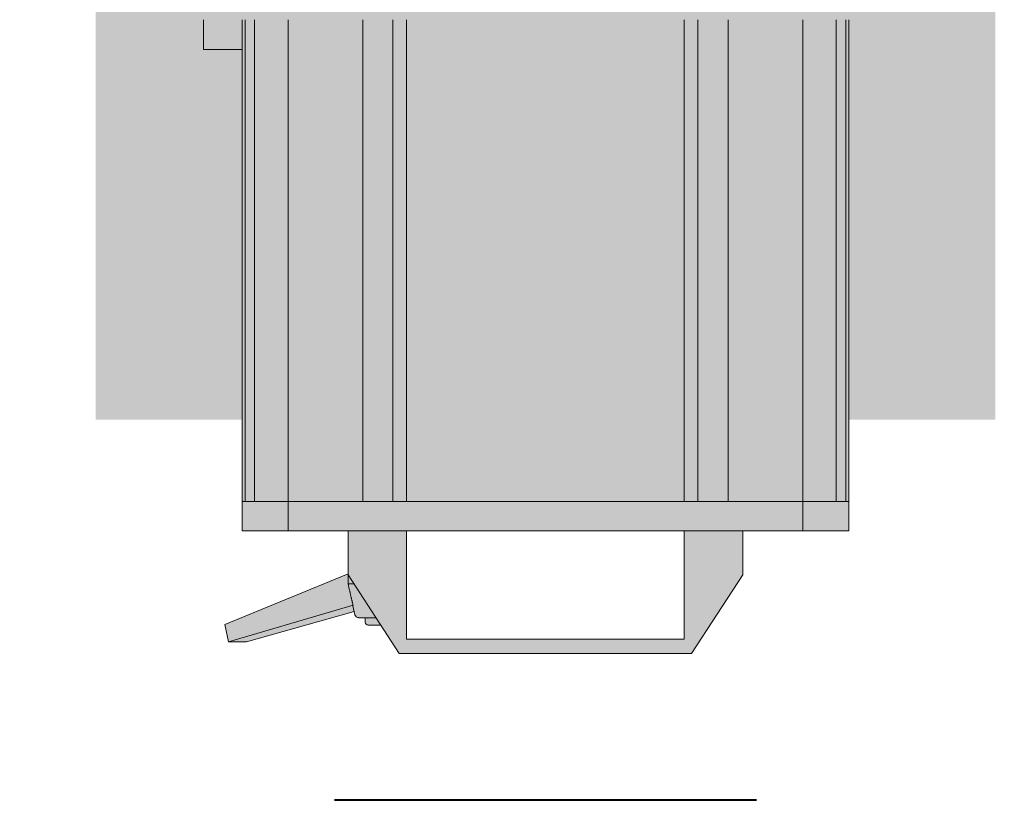
# Model space of a CAD drawing. Units: millimetres. Extents: x -8299 to 55816, y -7189 to 35898.
# Drawn here: x 21064 to 21400, y -7155 to -6888 of the extents above; entities that cross this region are included whole.
import ezdxf

# ---------------------------------------------------------------- set-up
doc = ezdxf.new("R2010")
doc.units = ezdxf.units.MM
doc.layers.add('lumière sol', color=7, linetype='Continuous')
doc.layers.add('Scénique_Lumière Projecteur Phénix', color=206, linetype='Continuous', lineweight=9)
doc.styles.get("Standard").update_dxf_attribs({"font": 'arial.ttf'})

# ---------------------------------------------------------------- blocks, each defined once
blk = doc.blocks.new('LUM_SOL_découpe RJ 613sx')
at = {"layer": 'Scénique_Lumière Projecteur Phénix', "true_color": 0xffffff}
h = blk.add_hatch(color=7, dxfattribs=at)
h.paths.add_polyline_path([(103.8, 194.81), (-103.8, 194.81), (-103.8, 20.03), (-125, 20), (-125.03, 10), (-133, 10), (-133, -10), (-125.03, -10), (-125, -20), (-103.8, -20), (-103.8, -31.19), (-80.5, -31.19), (-80.5, -60.19), (-68.2, -60.19), (-68.2, -72.19), (-103.8, -72.19), (-103.8, -190.94), (-116.8, -190.94), (-116.8, -188.24), (-123.8, -188.24), (-123.8, -214.24), (-116.8, -214.24), (-116.8, -211.53), (-103.8, -211.53), (-103.8, -316.19), (-93.8, -316.19), (-93.8, -327.19), (-62.8, -327.19), (-62.8, -316.19), (62.8, -316.19), (62.8, -327.19), (93.8, -327.19), (93.8, -316.19), (103.8, -316.19), (103.8, -248.69), (104.8, -248.69), (104.8, -244.02), (107.26, -244.02), (107.49, -242.46), (107.53, -240.87), (108.8, -240.87), (108.8, -240.36), (111.22, -240.36), (111.22, -239.43), (111.08, -239.43), (110.75, -233.69), (111.08, -227.96), (111.22, -227.96), (111.22, -227.02), (108.8, -227.02), (108.8, -226.51), (107.53, -226.51), (107.26, -223.36), (104.8, -223.36), (104.8, -218.69), (103.8, -218.69), (103.8, -211.53), (116.8, -211.53), (116.8, -214.24), (123.8, -214.24), (123.8, -188.24), (116.8, -188.24), (116.8, -190.94), (103.8, -190.94), (103.8, -101.46), (104.8, -101.46), (104.8, -96.79), (107.26, -96.79), (107.53, -93.64), (108.8, -93.64), (108.8, -93.13), (111.22, -93.13), (111.22, -92.2), (111.08, -92.2), (110.75, -86.46), (111.08, -80.73), (111.22, -80.73), (111.22, -79.79), (108.8, -79.79), (108.8, -79.28), (107.53, -79.28), (107.26, -76.13), (104.8, -76.13), (104.8, -71.93), (111.66, -71.93), (111.66, -66.93), (68.2, -66.93), (68.2, -60.19), (80.5, -60.19), (80.5, -31.19), (103.8, -31.19), (103.8, -30.15), (117, -30.15), (117, -20), (125, -20), (125, -10), (140, -10), (140, 10), (125, 10), (125, 20), (117, 20), (117, 30.15), (103.8, 30.15)])
h.paths.add_polyline_path([(-47.5, 231.81), (47.5, 231.81), (47.5, 194.81), (67.5, 194.81), (67.52, 209.5), (109.67, 226.8), (108.48, 232.77), (102.27, 232.77), (65.43, 222.36), (65.17, 223.51), (64.72, 224.23), (63.92, 224.52), (61.74, 224.52), (61.74, 225.8), (61.37, 226.71), (60.46, 227.08), (56.29, 227.08), (50, 236.81), (-50, 236.81), (-67.5, 209.81), (-67.5, 194.81), (-47.5, 194.81)])
h.paths.add_polyline_path([(-115, -55.19), (-157, -55.19), (-157, -60.19), (-115, -60.19)])
h.paths.add_polyline_path([(157, -55.19), (115, -55.19), (115, -60.19), (157, -60.19)])
h.paths.add_polyline_path([(172.5, 3.33), (172.01, 4.51), (170.83, 5), (169.17, 5), (168.8, 7.83), (168.8, 8.87), (167.86, 9.46), (154.17, 12.5), (140, 12.5), (140, 10.31), (140, -12.5), (149.68, -12.5), (172.13, -72.13), (179.89, -70.46), (179.89, -63.44), (165.93, -9.89), (167.86, -9.46), (168.8, -8.87), (169.17, -7.83), (169.17, -5), (170.83, -5), (172.01, -4.51), (172.5, -3.33)])
at = {"layer": 'Scénique_Lumière Projecteur Phénix'}
h = blk.add_hatch(color=251, dxfattribs=at)
edge = h.paths.add_edge_path()
edge.add_line((-103.8, 156.78), (-153.93, 156.78))
edge.add_line((-153.93, 156.78), (-153.93, -55.19))
edge.add_line((-153.93, -55.19), (-143, -55.19))
edge.add_line((-143, -55.19), (-115, -55.19))
edge.add_line((-115, -55.19), (-115, -60.19))
edge.add_line((-115, -60.19), (-143, -60.19))
edge.add_line((-143, -60.19), (-153.93, -60.19))
edge.add_line((-153.93, -60.19), (-153.93, -156.78))
edge.add_line((-153.93, -156.78), (-103.8, -156.78))
edge.add_line((-103.8, -156.78), (-103.8, -82.19))
edge.add_line((-103.8, -82.19), (-103.8, -72.19))
edge.add_line((-103.8, -72.19), (-88.02, -72.19))
edge.add_line((-88.02, -72.19), (-68.2, -72.19))
edge.add_line((-68.2, -72.19), (-68.2, -60.19))
edge.add_line((-68.2, -60.19), (-80.5, -60.19))
edge.add_line((-80.5, -60.19), (-80.5, -58.19))
edge.add_line((-80.5, -58.19), (-80.5, -34.19))
edge.add_line((-80.5, -34.19), (-80.5, -32.19))
edge.add_line((-80.5, -32.19), (-60.5, -32.19))
edge.add_line((-60.5, -32.19), (60.5, -32.19))
edge.add_line((60.5, -32.19), (80.5, -32.19))
edge.add_line((80.5, -32.19), (80.5, -34.19))
edge.add_line((80.5, -34.19), (80.5, -58.19))
edge.add_line((80.5, -58.19), (80.5, -60.19))
edge.add_line((80.5, -60.19), (68.2, -60.19))
edge.add_line((68.2, -60.19), (68.2, -72.19))
edge.add_line((68.2, -72.19), (68.92, -72.19))
edge.add_line((68.92, -72.19), (68.92, -66.93))
edge.add_line((68.92, -66.93), (90.34, -66.93))
edge.add_line((90.34, -66.93), (108.37, -66.93))
edge.add_line((108.37, -66.93), (111.66, -66.93))
edge.add_line((111.66, -66.93), (111.66, -71.93))
edge.add_line((111.66, -71.93), (108.37, -71.93))
edge.add_line((108.37, -71.93), (104.8, -71.93))
edge.add_line((104.8, -71.93), (104.8, -73.98))
edge.add_line((104.8, -73.98), (104.8, -76.13))
edge.add_line((104.8, -76.13), (106.18, -76.13))
edge.add_line((106.18, -76.13), (107.26, -76.13))
edge.add_ellipse((107.26, -79.45), major_axis=(0, 3.32), ratio=0.08171, start_angle=272.9309, end_angle=360, ccw=False)
edge.add_line((107.53, -79.28), (108.8, -79.28))
edge.add_line((108.8, -79.28), (108.8, -79.79))
edge.add_line((108.8, -79.79), (111.22, -79.79))
edge.add_line((111.22, -79.79), (111.22, -80.73))
edge.add_line((111.22, -80.73), (111.07, -80.73))
edge.add_ellipse((113.29, -86.46), major_axis=(0, 11.73), ratio=0.216369, start_angle=420.7398, end_angle=479.2602)
edge.add_line((111.07, -92.2), (111.22, -92.2))
edge.add_line((111.22, -92.2), (111.22, -93.13))
edge.add_line((111.22, -93.13), (108.8, -93.13))
edge.add_line((108.8, -93.13), (108.8, -93.64))
edge.add_line((108.8, -93.64), (107.53, -93.64))
edge.add_ellipse((107.26, -93.47), major_axis=(0, -3.32), ratio=0.08171, start_angle=360, end_angle=447.0753, ccw=False)
edge.add_line((107.26, -96.79), (106.18, -96.79))
edge.add_line((106.18, -96.79), (104.8, -96.79))
edge.add_line((104.8, -96.79), (104.8, -98.95))
edge.add_line((104.8, -98.95), (104.8, -101.46))
edge.add_line((104.8, -101.46), (103.8, -101.46))
edge.add_line((103.8, -101.46), (103.8, -156.78))
edge.add_line((103.8, -156.78), (153.93, -156.78))
edge.add_line((153.93, -156.78), (153.93, -60.19))
edge.add_line((153.93, -60.19), (143, -60.19))
edge.add_line((143, -60.19), (115, -60.19))
edge.add_line((115, -60.19), (115, -55.19))
edge.add_line((115, -55.19), (143, -55.19))
edge.add_line((143, -55.19), (153.93, -55.19))
edge.add_line((153.93, -55.19), (153.93, -23.79))
edge.add_line((153.93, -23.79), (149.68, -12.5))
edge.add_line((149.68, -12.5), (140, -12.5))
edge.add_line((140, -12.5), (140, -10))
edge.add_line((140, -10), (125, -10))
edge.add_line((125, -10), (125, -20))
edge.add_line((125, -20), (117, -20))
edge.add_line((117, -20), (117, -30.15))
edge.add_line((117, -30.15), (103.8, -30.15))
edge.add_line((103.8, -30.15), (103.8, -31.19))
edge.add_line((103.8, -31.19), (88.02, -31.19))
edge.add_line((88.02, -31.19), (33, -31.19))
edge.add_line((33, -31.19), (-33, -31.19))
edge.add_line((-33, -31.19), (-88.02, -31.19))
edge.add_line((-88.02, -31.19), (-103.8, -31.19))
edge.add_line((-103.8, -31.19), (-103.8, -21.19))
edge.add_line((-103.8, -21.19), (-103.8, -20))
edge.add_line((-103.8, -20), (-125, -20))
edge.add_line((-125, -20), (-125, -10))
edge.add_line((-125, -10), (-133, -10))
edge.add_line((-133, -10), (-133, 10))
edge.add_line((-133, 10), (-125, 10))
edge.add_line((-125, 10), (-125, 20))
edge.add_line((-125, 20), (-103.8, 20))
edge.add_line((-103.8, 20), (-103.8, 156.78))
h.paths.add_polyline_path([(153.93, 156.78), (103.8, 156.78), (103.8, 30.15), (117, 30.15), (117, 20), (125, 20), (125, 10), (140, 10), (140, 12.5), (153.93, 12.5)], flags=17)
at = {"layer": 'Scénique_Lumière Projecteur Phénix', "color": 7, "linetype": 'ByBlock', "lineweight": 40}
blk.add_line((-72.19, 286.97), (72.19, 286.97), dxfattribs=at)
at = {"layer": 'Scénique_Lumière Projecteur Phénix', "color": 18, "linetype": 'ByBlock', "true_color": 0x000000}
for p, q in [((-50, 236.81), (-67.5, 209.81)), ((-50, 236.81), (-67.5, 209.81)), ((-50, 236.81), (-67.5, 209.81)), ((-50, 236.81), (-67.5, 209.81)), ((-50, 236.81), (-67.5, 209.81)), ((-50, 236.81), (-67.5, 209.81)), ((50, 236.81), (-50, 236.81)), ((50, 236.81), (-50, 236.81)), ((50, 236.81), (-50, 236.81)), ((50, 236.81), (-50, 236.81)), ((50, 236.81), (-50, 236.81)), ((50, 236.81), (-50, 236.81)), ((67.5, 209.81), (50, 236.81)), ((50, 236.81), (50, 236.81)), ((67.5, 209.81), (50, 236.81)), ((50, 236.81), (50, 236.81)), ((67.5, 209.81), (50, 236.81)), ((50, 236.81), (50, 236.81)), ((67.5, 209.81), (50, 236.81)), ((50, 236.81), (50, 236.81)), ((67.5, 209.81), (50, 236.81)), ((50, 236.81), (50, 236.81)), ((67.5, 209.81), (50, 236.81)), ((50, 236.81), (50, 236.81)), ((102.27, 232.77), (65.43, 222.36)), ((102.27, 232.77), (65.43, 222.36)), ((102.27, 232.77), (65.43, 222.36)), ((102.27, 232.77), (65.43, 222.36)), ((102.27, 232.77), (65.43, 222.36)), ((102.27, 232.77), (65.43, 222.36)), ((108.48, 232.77), (65.82, 220.26)), ((108.48, 232.77), (65.82, 220.26)), ((108.48, 232.77), (65.82, 220.26)), ((108.48, 232.77), (65.82, 220.26)), ((108.48, 232.77), (65.82, 220.26)), ((108.48, 232.77), (65.82, 220.26)), ((102.27, 232.77), (108.48, 232.77)), ((102.27, 232.77), (108.48, 232.77)), ((102.27, 232.77), (108.48, 232.77)), ((102.27, 232.77), (108.48, 232.77)), ((102.27, 232.77), (108.48, 232.77)), ((102.27, 232.77), (108.48, 232.77)), ((109.67, 226.8), (108.48, 232.77)), ((109.67, 226.8), (108.48, 232.77)), ((109.67, 226.8), (108.48, 232.77)), ((109.67, 226.8), (108.48, 232.77)), ((109.67, 226.8), (108.48, 232.77)), ((109.67, 226.8), (108.48, 232.77)), ((-47.5, 231.81), (47.5, 231.81)), ((-47.5, 194.81), (-47.5, 231.81)), ((-47.5, 231.81), (47.5, 231.81)), ((-47.5, 194.81), (-47.5, 231.81)), ((-47.5, 231.81), (47.5, 231.81)), ((-47.5, 194.81), (-47.5, 231.81)), ((-47.5, 231.81), (47.5, 231.81)), ((-47.5, 194.81), (-47.5, 231.81)), ((-47.5, 231.81), (47.5, 231.81)), ((-47.5, 194.81), (-47.5, 231.81)), ((-47.5, 231.81), (47.5, 231.81)), ((-47.5, 194.81), (-47.5, 231.81)), ((47.5, 231.81), (47.5, 194.81)), ((47.5, 231.81), (47.5, 194.81)), ((47.5, 231.81), (47.5, 194.81)), ((47.5, 231.81), (47.5, 194.81)), ((47.5, 231.81), (47.5, 194.81)), ((47.5, 231.81), (47.5, 194.81)), ((56.29, 227.08), (60.46, 227.08)), ((56.29, 227.08), (60.46, 227.08)), ((56.29, 227.08), (60.46, 227.08)), ((56.29, 227.08), (60.46, 227.08)), ((56.29, 227.08), (60.46, 227.08)), ((56.29, 227.08), (60.46, 227.08)), ((61.74, 225.8), (61.74, 224.52)), ((61.74, 225.8), (61.74, 224.52)), ((61.74, 225.8), (61.74, 224.52)), ((61.74, 225.8), (61.74, 224.52)), ((61.74, 225.8), (61.74, 224.52)), ((61.74, 225.8), (61.74, 224.52)), ((67.52, 209.5), (109.67, 226.8)), ((67.52, 209.5), (109.67, 226.8)), ((67.52, 209.5), (109.67, 226.8)), ((67.52, 209.5), (109.67, 226.8)), ((67.52, 209.5), (109.67, 226.8)), ((67.52, 209.5), (109.67, 226.8)), ((57.97, 224.52), (63.92, 224.52)), ((57.97, 224.52), (63.92, 224.52)), ((57.97, 224.52), (63.92, 224.52)), ((57.97, 224.52), (63.92, 224.52)), ((57.97, 224.52), (63.92, 224.52)), ((57.97, 224.52), (63.92, 224.52)), ((65.17, 223.51), (65.86, 220.43)), ((65.17, 223.51), (65.86, 220.43)), ((65.17, 223.51), (65.86, 220.43)), ((65.17, 223.51), (65.86, 220.43)), ((65.17, 223.51), (65.86, 220.43)), ((65.17, 223.51), (65.86, 220.43)), ((65.46, 212.97), (67.52, 212.97)), ((65.46, 212.97), (67.52, 212.97)), ((65.46, 212.97), (67.52, 212.97)), ((65.46, 212.97), (67.52, 212.97)), ((65.46, 212.97), (67.52, 212.97)), ((65.46, 212.97), (67.52, 212.97)), ((67.12, 214.74), (67.52, 212.97)), ((67.12, 214.74), (67.52, 212.97)), ((67.12, 214.74), (67.52, 212.97)), ((67.12, 214.74), (67.52, 212.97)), ((67.12, 214.74), (67.52, 212.97)), ((67.12, 214.74), (67.52, 212.97)), ((67.52, 212.97), (67.52, 202.06)), ((67.52, 212.97), (67.52, 202.06)), ((67.52, 212.97), (67.52, 202.06)), ((67.52, 212.97), (67.52, 202.06)), ((67.52, 212.97), (67.52, 202.06)), ((67.52, 212.97), (67.52, 202.06)), ((-67.5, 209.81), (-67.5, 194.81)), ((-67.5, 209.81), (-67.5, 194.81)), ((-67.5, 209.81), (-67.5, 194.81)), ((-67.5, 209.81), (-67.5, 194.81)), ((-67.5, 209.81), (-67.5, 194.81)), ((-67.5, 209.81), (-67.5, 194.81)), ((67.5, 194.81), (67.5, 209.81)), ((67.5, 209.81), (67.5, 209.81)), ((67.5, 194.81), (67.5, 209.81)), ((67.5, 209.81), (67.5, 209.81)), ((67.5, 194.81), (67.5, 209.81)), ((67.5, 209.81), (67.5, 209.81)), ((67.5, 194.81), (67.5, 209.81)), ((67.5, 209.81), (67.5, 209.81)), ((67.5, 194.81), (67.5, 209.81)), ((67.5, 209.81), (67.5, 209.81)), ((67.5, 194.81), (67.5, 209.81)), ((67.5, 209.81), (67.5, 209.81)), ((67.51, 202.06), (67.52, 202.06)), ((67.51, 202.06), (67.52, 202.06)), ((67.51, 202.06), (67.52, 202.06)), ((67.51, 202.06), (67.52, 202.06)), ((67.51, 202.06), (67.52, 202.06)), ((67.51, 202.06), (67.52, 202.06)), ((-103.8, 194.81), (-88.02, 194.81)), ((-103.8, 184.81), (-103.8, 194.81)), ((-103.8, 194.81), (-88.02, 194.81)), ((-103.8, 184.81), (-103.8, 194.81)), ((-103.8, 194.81), (-88.02, 194.81)), ((-103.8, 184.81), (-103.8, 194.81)), ((-103.8, 194.81), (-88.02, 194.81)), ((-103.8, 184.81), (-103.8, 194.81)), ((-103.8, 194.81), (-88.02, 194.81)), ((-103.8, 184.81), (-103.8, 194.81)), ((-103.8, 194.81), (-88.02, 194.81)), ((-103.8, 184.81), (-103.8, 194.81)), ((-88.02, 184.81), (-88.02, 194.81)), ((-88.02, 194.81), (-33, 194.81)), ((-88.02, 184.81), (-88.02, 194.81)), ((-88.02, 194.81), (-33, 194.81)), ((-88.02, 184.81), (-88.02, 194.81)), ((-88.02, 194.81), (-33, 194.81)), ((-88.02, 184.81), (-88.02, 194.81)), ((-88.02, 194.81), (-33, 194.81)), ((-88.02, 184.81), (-88.02, 194.81)), ((-88.02, 194.81), (-33, 194.81)), ((-88.02, 184.81), (-88.02, 194.81)), ((-88.02, 194.81), (-33, 194.81)), ((-33, 194.81), (33, 194.81)), ((-33, 194.81), (33, 194.81)), ((-33, 194.81), (33, 194.81)), ((-33, 194.81), (33, 194.81)), ((-33, 194.81), (33, 194.81)), ((-33, 194.81), (33, 194.81)), ((33, 194.81), (88.02, 194.81)), ((33, 194.81), (88.02, 194.81)), ((33, 194.81), (88.02, 194.81)), ((33, 194.81), (88.02, 194.81)), ((33, 194.81), (88.02, 194.81)), ((33, 194.81), (88.02, 194.81)), ((88.02, 194.81), (103.8, 194.81)), ((88.02, 184.81), (88.02, 194.81)), ((88.02, 194.81), (103.8, 194.81)), ((88.02, 184.81), (88.02, 194.81)), ((88.02, 194.81), (103.8, 194.81)), ((88.02, 184.81), (88.02, 194.81)), ((88.02, 194.81), (103.8, 194.81)), ((88.02, 184.81), (88.02, 194.81)), ((88.02, 194.81), (103.8, 194.81)), ((88.02, 184.81), (88.02, 194.81)), ((88.02, 194.81), (103.8, 194.81)), ((88.02, 184.81), (88.02, 194.81)), ((103.8, 184.81), (103.8, 194.81)), ((103.8, 184.81), (103.8, 194.81)), ((103.8, 184.81), (103.8, 194.81)), ((103.8, 184.81), (103.8, 194.81)), ((103.8, 184.81), (103.8, 194.81)), ((103.8, 184.81), (103.8, 194.81)), ((-103.8, 184.81), (-103.8, 20.03)), ((-88.02, 184.81), (-103.8, 184.81)), ((-103.8, 184.81), (-102.78, 184.81)), ((-103.8, 184.81), (-103.8, 20.03)), ((-88.02, 184.81), (-103.8, 184.81)), ((-103.8, 184.81), (-102.78, 184.81)), ((-103.8, 184.81), (-103.8, 20.03)), ((-88.02, 184.81), (-103.8, 184.81)), ((-103.8, 184.81), (-102.78, 184.81)), ((-103.8, 184.81), (-103.8, 20.03)), ((-88.02, 184.81), (-103.8, 184.81)), ((-103.8, 184.81), (-102.78, 184.81)), ((-103.8, 184.81), (-103.8, 20.03)), ((-88.02, 184.81), (-103.8, 184.81)), ((-103.8, 184.81), (-102.78, 184.81)), ((-103.8, 184.81), (-103.8, 20.03)), ((-88.02, 184.81), (-103.8, 184.81)), ((-103.8, 184.81), (-102.78, 184.81)), ((-102.78, 184.81), (-102.78, 20.03)), ((-102.78, 184.81), (-99.52, 184.81)), ((-102.78, 184.81), (-102.78, 20.03)), ((-102.78, 184.81), (-99.52, 184.81)), ((-102.78, 184.81), (-102.78, 20.03)), ((-102.78, 184.81), (-99.52, 184.81)), ((-102.78, 184.81), (-102.78, 20.03)), ((-102.78, 184.81), (-99.52, 184.81)), ((-102.78, 184.81), (-102.78, 20.03)), ((-102.78, 184.81), (-99.52, 184.81)), ((-102.78, 184.81), (-102.78, 20.03)), ((-102.78, 184.81), (-99.52, 184.81)), ((-101.8, 184.81), (-101.8, 184.81)), ((-101.8, 184.81), (-101.8, 184.81)), ((-101.8, 184.81), (-101.8, 184.81)), ((-101.8, 184.81), (-101.8, 184.81)), ((-101.8, 184.81), (-101.8, 184.81)), ((-101.8, 184.81), (-101.8, 184.81)), ((-99.52, 184.81), (-99.52, 20.03)), ((-99.52, 184.81), (-88.02, 184.81)), ((-99.52, 184.81), (-99.52, 20.03)), ((-99.52, 184.81), (-88.02, 184.81)), ((-99.52, 184.81), (-99.52, 20.03)), ((-99.52, 184.81), (-88.02, 184.81)), ((-99.52, 184.81), (-99.52, 20.03)), ((-99.52, 184.81), (-88.02, 184.81)), ((-99.52, 184.81), (-99.52, 20.03)), ((-99.52, 184.81), (-88.02, 184.81)), ((-99.52, 184.81), (-99.52, 20.03)), ((-99.52, 184.81), (-88.02, 184.81)), ((-88.02, 184.81), (-88.02, 20.02)), ((-88.02, 184.81), (-62.5, 184.81)), ((-88.02, 184.81), (-88.02, 20.02)), ((-88.02, 184.81), (-62.5, 184.81)), ((-88.02, 184.81), (-88.02, 20.02)), ((-88.02, 184.81), (-62.5, 184.81)), ((-88.02, 184.81), (-88.02, 20.02)), ((-88.02, 184.81), (-62.5, 184.81)), ((-88.02, 184.81), (-88.02, 20.02)), ((-88.02, 184.81), (-62.5, 184.81)), ((-88.02, 184.81), (-88.02, 20.02)), ((-88.02, 184.81), (-62.5, 184.81)), ((-62.5, 184.81), (-62.5, 20.02)), ((-62.5, 184.81), (-52.17, 184.81)), ((-33, 184.81), (-62.5, 184.81)), ((-62.5, 184.81), (-62.5, 20.02)), ((-62.5, 184.81), (-52.17, 184.81)), ((-33, 184.81), (-62.5, 184.81)), ((-62.5, 184.81), (-62.5, 20.02)), ((-62.5, 184.81), (-52.17, 184.81)), ((-33, 184.81), (-62.5, 184.81)), ((-62.5, 184.81), (-62.5, 20.02)), ((-62.5, 184.81), (-52.17, 184.81)), ((-33, 184.81), (-62.5, 184.81)), ((-62.5, 184.81), (-62.5, 20.02)), ((-62.5, 184.81), (-52.17, 184.81)), ((-33, 184.81), (-62.5, 184.81)), ((-62.5, 184.81), (-62.5, 20.02)), ((-62.5, 184.81), (-52.17, 184.81)), ((-33, 184.81), (-62.5, 184.81)), ((-52.17, 184.81), (-52.17, 20.02)), ((-52.17, 184.81), (-52.17, 20.02)), ((-52.17, 184.81), (-52.17, 20.02)), ((-52.17, 184.81), (-52.17, 20.02)), ((-52.17, 184.81), (-52.17, 20.02)), ((-52.17, 184.81), (-52.17, 20.02)), ((-47.5, 184.81), (-47.5, 20.02)), ((-47.5, 184.81), (-47.5, 20.02)), ((-47.5, 184.81), (-47.5, 20.02)), ((-47.5, 184.81), (-47.5, 20.02)), ((-47.5, 184.81), (-47.5, 20.02)), ((-47.5, 184.81), (-47.5, 20.02)), ((-33, 184.81), (33, 184.81)), ((-33, 184.81), (33, 184.81)), ((-33, 184.81), (33, 184.81)), ((-33, 184.81), (33, 184.81)), ((-33, 184.81), (33, 184.81)), ((-33, 184.81), (33, 184.81)), ((33, 184.81), (47.5, 184.81)), ((62.5, 184.81), (33, 184.81)), ((33, 184.81), (47.5, 184.81)), ((62.5, 184.81), (33, 184.81)), ((33, 184.81), (47.5, 184.81)), ((62.5, 184.81), (33, 184.81)), ((33, 184.81), (47.5, 184.81)), ((62.5, 184.81), (33, 184.81)), ((33, 184.81), (47.5, 184.81)), ((62.5, 184.81), (33, 184.81)), ((33, 184.81), (47.5, 184.81)), ((62.5, 184.81), (33, 184.81)), ((47.5, 184.81), (47.5, 20.02)), ((47.5, 184.81), (52.17, 184.81)), ((47.5, 184.81), (47.5, 20.02)), ((47.5, 184.81), (52.17, 184.81)), ((47.5, 184.81), (47.5, 20.02)), ((47.5, 184.81), (52.17, 184.81)), ((47.5, 184.81), (47.5, 20.02)), ((47.5, 184.81), (52.17, 184.81)), ((47.5, 184.81), (47.5, 20.02)), ((47.5, 184.81), (52.17, 184.81)), ((47.5, 184.81), (47.5, 20.02)), ((47.5, 184.81), (52.17, 184.81)), ((52.17, 184.81), (52.17, 20.02)), ((52.17, 184.81), (62.5, 184.81)), ((52.17, 184.81), (52.17, 20.02)), ((52.17, 184.81), (62.5, 184.81)), ((52.17, 184.81), (52.17, 20.02)), ((52.17, 184.81), (62.5, 184.81)), ((52.17, 184.81), (52.17, 20.02)), ((52.17, 184.81), (62.5, 184.81)), ((52.17, 184.81), (52.17, 20.02)), ((52.17, 184.81), (62.5, 184.81)), ((52.17, 184.81), (52.17, 20.02)), ((52.17, 184.81), (62.5, 184.81)), ((62.5, 184.81), (62.5, 20.02)), ((62.5, 184.81), (88.02, 184.81)), ((62.5, 184.81), (62.5, 20.02)), ((62.5, 184.81), (88.02, 184.81)), ((62.5, 184.81), (62.5, 20.02)), ((62.5, 184.81), (88.02, 184.81)), ((62.5, 184.81), (62.5, 20.02)), ((62.5, 184.81), (88.02, 184.81)), ((62.5, 184.81), (62.5, 20.02)), ((62.5, 184.81), (88.02, 184.81)), ((62.5, 184.81), (62.5, 20.02)), ((62.5, 184.81), (88.02, 184.81)), ((88.02, 184.81), (88.02, 20.02)), ((103.8, 184.81), (88.02, 184.81)), ((88.02, 184.81), (88.02, 20.02)), ((103.8, 184.81), (88.02, 184.81)), ((88.02, 184.81), (88.02, 20.02)), ((103.8, 184.81), (88.02, 184.81)), ((88.02, 184.81), (88.02, 20.02)), ((103.8, 184.81), (88.02, 184.81)), ((88.02, 184.81), (88.02, 20.02)), ((103.8, 184.81), (88.02, 184.81)), ((88.02, 184.81), (88.02, 20.02)), ((103.8, 184.81), (88.02, 184.81)), ((99.52, 184.81), (99.52, 20.03)), ((99.52, 184.81), (99.52, 20.03)), ((99.52, 184.81), (99.52, 20.03)), ((99.52, 184.81), (99.52, 20.03)), ((99.52, 184.81), (99.52, 20.03)), ((99.52, 184.81), (99.52, 20.03)), ((101.8, 184.81), (101.8, 184.81)), ((101.8, 184.81), (101.8, 184.81)), ((101.8, 184.81), (101.8, 184.81)), ((101.8, 184.81), (101.8, 184.81)), ((101.8, 184.81), (101.8, 184.81)), ((101.8, 184.81), (101.8, 184.81)), ((102.78, 184.81), (102.78, 20.03)), ((102.78, 184.81), (102.78, 20.03)), ((102.78, 184.81), (102.78, 20.03)), ((102.78, 184.81), (102.78, 20.03)), ((102.78, 184.81), (102.78, 20.03)), ((102.78, 184.81), (102.78, 20.03)), ((103.8, 184.81), (103.8, 20.03)), ((103.8, 184.81), (103.8, 20.03)), ((103.8, 184.81), (103.8, 20.03)), ((103.8, 184.81), (103.8, 20.03)), ((103.8, 184.81), (103.8, 20.03)), ((103.8, 184.81), (103.8, 20.03)), ((103.8, 164.81), (103.8, 164.81)), ((103.8, 164.81), (103.8, 164.81)), ((103.8, 164.81), (103.8, 164.81)), ((103.8, 164.81), (103.8, 164.81)), ((103.8, 164.81), (103.8, 164.81)), ((103.8, 164.81), (103.8, 164.81)), ((103.8, 159.37), (103.8, 159.37)), ((103.8, 159.37), (103.8, 159.37)), ((103.8, 159.37), (103.8, 159.37)), ((103.8, 159.37), (103.8, 159.37)), ((103.8, 159.37), (103.8, 159.37)), ((103.8, 159.37), (103.8, 159.37)), ((103.8, 157.37), (103.8, 157.37)), ((103.8, 157.37), (103.8, 157.37)), ((103.8, 157.37), (103.8, 157.37)), ((103.8, 157.37), (103.8, 157.37)), ((103.8, 157.37), (103.8, 157.37)), ((103.8, 157.37), (103.8, 157.37)), ((103.8, 151.92), (103.8, 151.92)), ((103.8, 151.92), (103.8, 151.92)), ((103.8, 151.92), (103.8, 151.92)), ((103.8, 151.92), (103.8, 151.92)), ((103.8, 151.92), (103.8, 151.92)), ((103.8, 151.92), (103.8, 151.92)), ((103.8, 149.92), (103.8, 149.92)), ((103.8, 149.92), (103.8, 149.92)), ((103.8, 149.92), (103.8, 149.92)), ((103.8, 149.92), (103.8, 149.92)), ((103.8, 149.92), (103.8, 149.92)), ((103.8, 149.92), (103.8, 149.92)), ((103.8, 144.48), (103.8, 144.48)), ((103.8, 144.48), (103.8, 144.48)), ((103.8, 144.48), (103.8, 144.48)), ((103.8, 144.48), (103.8, 144.48)), ((103.8, 144.48), (103.8, 144.48)), ((103.8, 144.48), (103.8, 144.48)), ((103.8, 142.48), (103.8, 142.48)), ((103.8, 142.48), (103.8, 142.48)), ((103.8, 142.48), (103.8, 142.48)), ((103.8, 142.48), (103.8, 142.48)), ((103.8, 142.48), (103.8, 142.48)), ((103.8, 142.48), (103.8, 142.48)), ((103.8, 137.03), (103.8, 137.03)), ((103.8, 137.03), (103.8, 137.03)), ((103.8, 137.03), (103.8, 137.03)), ((103.8, 137.03), (103.8, 137.03)), ((103.8, 137.03), (103.8, 137.03)), ((103.8, 137.03), (103.8, 137.03)), ((103.8, 135.03), (103.8, 135.03)), ((103.8, 135.03), (103.8, 135.03)), ((103.8, 135.03), (103.8, 135.03)), ((103.8, 135.03), (103.8, 135.03)), ((103.8, 135.03), (103.8, 135.03)), ((103.8, 135.03), (103.8, 135.03)), ((103.8, 129.59), (103.8, 129.59)), ((103.8, 129.59), (103.8, 129.59)), ((103.8, 129.59), (103.8, 129.59)), ((103.8, 129.59), (103.8, 129.59)), ((103.8, 129.59), (103.8, 129.59)), ((103.8, 129.59), (103.8, 129.59)), ((103.8, 127.59), (103.8, 127.59)), ((103.8, 127.59), (103.8, 127.59)), ((103.8, 127.59), (103.8, 127.59)), ((103.8, 127.59), (103.8, 127.59)), ((103.8, 127.59), (103.8, 127.59)), ((103.8, 127.59), (103.8, 127.59)), ((103.8, 122.15), (103.8, 122.15)), ((103.8, 122.15), (103.8, 122.15)), ((103.8, 122.15), (103.8, 122.15)), ((103.8, 122.15), (103.8, 122.15)), ((103.8, 122.15), (103.8, 122.15)), ((103.8, 122.15), (103.8, 122.15)), ((103.8, 120.15), (103.8, 120.15)), ((103.8, 120.15), (103.8, 120.15)), ((103.8, 120.15), (103.8, 120.15)), ((103.8, 120.15), (103.8, 120.15)), ((103.8, 120.15), (103.8, 120.15)), ((103.8, 120.15), (103.8, 120.15)), ((103.8, 114.7), (103.8, 114.7)), ((103.8, 114.7), (103.8, 114.7)), ((103.8, 114.7), (103.8, 114.7)), ((103.8, 114.7), (103.8, 114.7)), ((103.8, 114.7), (103.8, 114.7)), ((103.8, 114.7), (103.8, 114.7)), ((103.8, 112.7), (103.8, 112.7)), ((103.8, 112.7), (103.8, 112.7)), ((103.8, 112.7), (103.8, 112.7)), ((103.8, 112.7), (103.8, 112.7)), ((103.8, 112.7), (103.8, 112.7)), ((103.8, 112.7), (103.8, 112.7)), ((103.8, 107.26), (103.8, 107.26)), ((103.8, 107.26), (103.8, 107.26)), ((103.8, 107.26), (103.8, 107.26)), ((103.8, 107.26), (103.8, 107.26)), ((103.8, 107.26), (103.8, 107.26)), ((103.8, 107.26), (103.8, 107.26)), ((103.8, 105.26), (103.8, 105.26)), ((103.8, 105.26), (103.8, 105.26)), ((103.8, 105.26), (103.8, 105.26)), ((103.8, 105.26), (103.8, 105.26)), ((103.8, 105.26), (103.8, 105.26)), ((103.8, 105.26), (103.8, 105.26)), ((103.8, 99.81), (103.8, 99.81)), ((103.8, 99.81), (103.8, 99.81)), ((103.8, 99.81), (103.8, 99.81)), ((103.8, 99.81), (103.8, 99.81)), ((103.8, 99.81), (103.8, 99.81)), ((103.8, 99.81), (103.8, 99.81)), ((103.8, 97.81), (103.8, 97.81)), ((103.8, 97.81), (103.8, 97.81)), ((103.8, 97.81), (103.8, 97.81)), ((103.8, 97.81), (103.8, 97.81)), ((103.8, 97.81), (103.8, 97.81)), ((103.8, 97.81), (103.8, 97.81)), ((103.8, 92.37), (103.8, 92.37)), ((103.8, 92.37), (103.8, 92.37)), ((103.8, 92.37), (103.8, 92.37)), ((103.8, 92.37), (103.8, 92.37)), ((103.8, 92.37), (103.8, 92.37)), ((103.8, 92.37), (103.8, 92.37)), ((103.8, 90.37), (103.8, 90.37)), ((103.8, 90.37), (103.8, 90.37)), ((103.8, 90.37), (103.8, 90.37)), ((103.8, 90.37), (103.8, 90.37)), ((103.8, 90.37), (103.8, 90.37)), ((103.8, 90.37), (103.8, 90.37)), ((103.8, 84.92), (103.8, 84.92)), ((103.8, 84.92), (103.8, 84.92)), ((103.8, 84.92), (103.8, 84.92)), ((103.8, 84.92), (103.8, 84.92)), ((103.8, 84.92), (103.8, 84.92)), ((103.8, 84.92), (103.8, 84.92)), ((103.8, 82.92), (103.8, 82.92)), ((103.8, 82.92), (103.8, 82.92)), ((103.8, 82.92), (103.8, 82.92)), ((103.8, 82.92), (103.8, 82.92)), ((103.8, 82.92), (103.8, 82.92)), ((103.8, 82.92), (103.8, 82.92)), ((103.8, 77.48), (103.8, 77.48)), ((103.8, 77.48), (103.8, 77.48)), ((103.8, 77.48), (103.8, 77.48)), ((103.8, 77.48), (103.8, 77.48)), ((103.8, 77.48), (103.8, 77.48)), ((103.8, 77.48), (103.8, 77.48)), ((103.8, 75.48), (103.8, 75.48)), ((103.8, 75.48), (103.8, 75.48)), ((103.8, 75.48), (103.8, 75.48)), ((103.8, 75.48), (103.8, 75.48)), ((103.8, 75.48), (103.8, 75.48)), ((103.8, 75.48), (103.8, 75.48)), ((103.8, 70.03), (103.8, 70.03)), ((103.8, 70.03), (103.8, 70.03)), ((103.8, 70.03), (103.8, 70.03)), ((103.8, 70.03), (103.8, 70.03)), ((103.8, 70.03), (103.8, 70.03)), ((103.8, 70.03), (103.8, 70.03)), ((103.8, 68.03), (103.8, 68.03)), ((103.8, 68.03), (103.8, 68.03)), ((103.8, 68.03), (103.8, 68.03)), ((103.8, 68.03), (103.8, 68.03)), ((103.8, 68.03), (103.8, 68.03)), ((103.8, 68.03), (103.8, 68.03)), ((103.8, 62.59), (103.8, 62.59)), ((103.8, 62.59), (103.8, 62.59)), ((103.8, 62.59), (103.8, 62.59)), ((103.8, 62.59), (103.8, 62.59)), ((103.8, 62.59), (103.8, 62.59)), ((103.8, 62.59), (103.8, 62.59)), ((103.8, 60.59), (103.8, 60.59)), ((103.8, 60.59), (103.8, 60.59)), ((103.8, 60.59), (103.8, 60.59)), ((103.8, 60.59), (103.8, 60.59)), ((103.8, 60.59), (103.8, 60.59)), ((103.8, 60.59), (103.8, 60.59)), ((103.8, 55.15), (103.8, 55.15)), ((103.8, 55.15), (103.8, 55.15)), ((103.8, 55.15), (103.8, 55.15)), ((103.8, 55.15), (103.8, 55.15)), ((103.8, 55.15), (103.8, 55.15)), ((103.8, 55.15), (103.8, 55.15)), ((103.8, 53.15), (103.8, 53.15)), ((103.8, 53.15), (103.8, 53.15)), ((103.8, 53.15), (103.8, 53.15)), ((103.8, 53.15), (103.8, 53.15)), ((103.8, 53.15), (103.8, 53.15)), ((103.8, 53.15), (103.8, 53.15)), ((103.8, 47.7), (103.8, 47.7)), ((103.8, 47.7), (103.8, 47.7)), ((103.8, 47.7), (103.8, 47.7)), ((103.8, 47.7), (103.8, 47.7)), ((103.8, 47.7), (103.8, 47.7)), ((103.8, 47.7), (103.8, 47.7)), ((103.8, 45.7), (103.8, 45.7)), ((103.8, 45.7), (103.8, 45.7)), ((103.8, 45.7), (103.8, 45.7)), ((103.8, 45.7), (103.8, 45.7)), ((103.8, 45.7), (103.8, 45.7)), ((103.8, 45.7), (103.8, 45.7)), ((103.8, 40.26), (103.8, 40.26)), ((103.8, 40.26), (103.8, 40.26)), ((103.8, 40.26), (103.8, 40.26)), ((103.8, 40.26), (103.8, 40.26)), ((103.8, 40.26), (103.8, 40.26)), ((103.8, 40.26), (103.8, 40.26)), ((103.8, 38.26), (103.8, 38.26)), ((103.8, 38.26), (103.8, 38.26)), ((103.8, 38.26), (103.8, 38.26)), ((103.8, 38.26), (103.8, 38.26)), ((103.8, 38.26), (103.8, 38.26)), ((103.8, 38.26), (103.8, 38.26)), ((103.8, 32.81), (103.8, 32.81)), ((103.8, 32.81), (103.8, 32.81)), ((103.8, 32.81), (103.8, 32.81)), ((103.8, 32.81), (103.8, 32.81)), ((103.8, 32.81), (103.8, 32.81)), ((103.8, 32.81), (103.8, 32.81)), ((103.8, 30.15), (117, 30.15)), ((103.8, 30.15), (117, 30.15)), ((103.8, 30.15), (117, 30.15)), ((103.8, 30.15), (117, 30.15)), ((103.8, 30.15), (117, 30.15)), ((103.8, 30.15), (117, 30.15)), ((117, 30.15), (117, 20)), ((117, 30.15), (117, 20)), ((117, 30.15), (117, 20)), ((117, 30.15), (117, 20)), ((117, 30.15), (117, 20)), ((117, 30.15), (117, 20))]:
    blk.add_line(p, q, dxfattribs=at)
for centre, start in [((60.46, 225.8), 360), ((60.46, 225.8), 360), ((60.46, 225.8), 360), ((60.46, 225.8), 360), ((60.46, 225.8), 360), ((60.46, 225.8), 360), ((63.92, 223.23), 12.5288), ((63.92, 223.23), 12.5288), ((63.92, 223.23), 12.5288), ((63.92, 223.23), 12.5288), ((63.92, 223.23), 12.5288), ((63.92, 223.23), 12.5288)]:
    blk.add_arc(centre, 1.28, start, 90, dxfattribs=at)
at = {"layer": 'Scénique_Lumière Projecteur Phénix', "color": 18, "linetype": 'ByBlock', "true_color": 0x000000, "extrusion": (0, 0, -1)}
blk.add_ellipse((57.59, 219.02), major_axis=(8.27, 1.4), ratio=0.13827, start_param=-0.006708, end_param=0.129043, dxfattribs=at)
at = {"layer": 'Scénique_Lumière Projecteur Phénix', "color": 18, "linetype": 'ByBlock', "true_color": 0x000000}
blk.add_rational_spline([(65.82, 220.26), (66.42, 217.89), (67.12, 214.74)], [1.01028623926, 1.01288927232, 1.0049901836], degree=2, dxfattribs=at)
at = {"layer": 'Scénique_Lumière Projecteur Phénix', "color": 0, "linetype": 'ByBlock', "oblique": 10}
blk.add_attdef('N°_CIRCUIT', (-153.8, 337.45), '', height=125, dxfattribs=at)
at = {"layer": 'Scénique_Lumière Projecteur Phénix', "color": 0, "linetype": 'ByBlock', "width": 1.1}
for tag, p in [('GELAT_1', (-100.54, -426.65)), ('GELAT_2', (-100.54, -542.76)), ('GELAT_3', (-100.54, -653.96))]:
    blk.add_attdef(tag, p, '', height=65, dxfattribs=at)

msp = doc.modelspace()

# ---------------------------------------------------------------- block references
at = {"layer": 'lumière sol', "rotation": 180}
msp.add_blockref('LUM_SOL_découpe RJ 613sx', (21243.44, -6867.75), dxfattribs=at)

doc.saveas('drawing.dxf')
